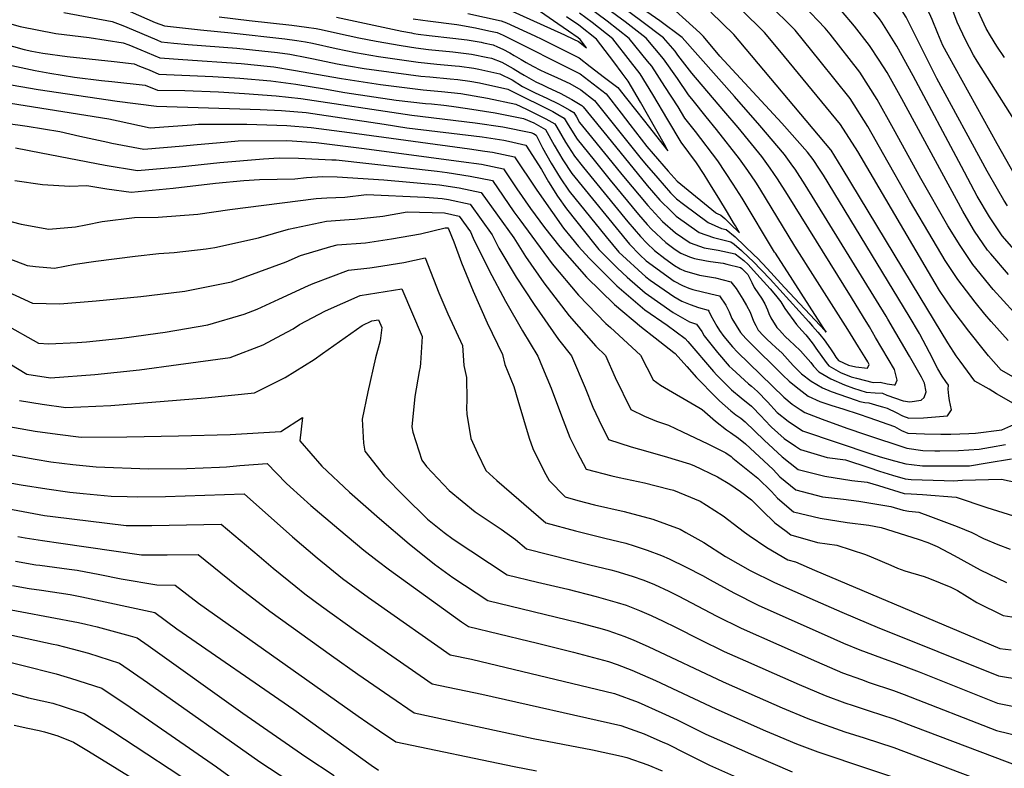
# Model space of a CAD drawing. Units: inches. Extents: x 2503483 to 2508875, y 1486025 to 1491400.
# Drawn here: x 2507120 to 2507643, y 1487939 to 1488336 of the extents above; entities that cross this region are included whole.
import ezdxf

# ---------------------------------------------------------------- set-up
doc = ezdxf.new("R2010")
doc.units = ezdxf.units.IN
doc.header["$MEASUREMENT"] = 0
doc.layers.add('tile_2729_29_contour_10ft', color=115, linetype='Continuous')

msp = doc.modelspace()

# ---------------------------------------------------------------- linework, layer by layer
at = {"layer": 'tile_2729_29_contour_10ft'}
for points, elevation in [([(2507655.43, 1488271.37), (2507628.31, 1488314.2), (2507626.45, 1488317.42), (2507622.14, 1488325.61), (2507617.72, 1488334.88), (2507614.3, 1488343.97), (2507610.01, 1488352.95), (2507601.13, 1488367.19), (2507597.67, 1488372.4), (2507594.95, 1488376.17)], 7760), ([(2507597.86, 1488169.43), (2507597.69, 1488169.75), (2507592.35, 1488178.96), (2507546.72, 1488253.72), (2507544.63, 1488256.92), (2507541.24, 1488261.95), (2507538.36, 1488265.92), (2507524.74, 1488281.29), (2507491.84, 1488316.9), (2507483.16, 1488327.24), (2507481.09, 1488329.26), (2507440.47, 1488366.11)], 7670), ([(2507648.15, 1488254.11), (2507639.04, 1488270.3), (2507612.9, 1488317.32), (2507610.19, 1488322.56), (2507607.54, 1488328.81), (2507604.46, 1488336.38), (2507603, 1488339.54), (2507599.37, 1488347), (2507595.79, 1488352.76), (2507587.25, 1488365.64), (2507586.1, 1488366.93)], 7750), ([(2507644.48, 1488237.47), (2507642.49, 1488240.42), (2507639.12, 1488246.24), (2507633.68, 1488255.83), (2507606.96, 1488305.03), (2507593.29, 1488332.22), (2507590.62, 1488337.46), (2507588.63, 1488340.99), (2507581.87, 1488351.07), (2507576.7, 1488357.12)], 7740), ([(2507521.29, 1488212.26), (2507520.86, 1488212.93), (2507503.61, 1488241.61), (2507498.91, 1488248.92), (2507490.62, 1488261.3), (2507478.9, 1488276.86), (2507473.16, 1488284.05), (2507469.57, 1488289.93), (2507462.63, 1488300.75), (2507455.59, 1488311.51), (2507453.43, 1488314.26), (2507443.64, 1488326.24), (2507431.91, 1488335.47), (2507420.94, 1488343.62)], 7630), ([(2507542.42, 1488199.03), (2507531.55, 1488216.04), (2507513, 1488246.69), (2507510.79, 1488250.07), (2507506.56, 1488256.25), (2507502.28, 1488262.43), (2507489.97, 1488277.93), (2507484.59, 1488284.67), (2507477.57, 1488293.41), (2507475.07, 1488296.3), (2507469.2, 1488304.95), (2507461.8, 1488315.48), (2507452.64, 1488326.43), (2507441.47, 1488335.12), (2507429.63, 1488343.8)], 7640), ([(2507561.61, 1488188.79), (2507527.64, 1488243.41), (2507522.39, 1488251.76), (2507518.46, 1488257.4), (2507514.08, 1488263.57), (2507501.41, 1488279.03), (2507493.82, 1488287.85), (2507476.87, 1488307.88), (2507469.48, 1488317.46), (2507468.09, 1488319.49), (2507461.88, 1488326.63), (2507450.44, 1488335.31), (2507438.59, 1488343.99)], 7650), ([(2507580.03, 1488178.95), (2507537.14, 1488248.54), (2507531.8, 1488256.85), (2507530.6, 1488258.58), (2507526.13, 1488264.74), (2507512.95, 1488280.15), (2507499.57, 1488295.54), (2507471.81, 1488326.84), (2507459.99, 1488335.52), (2507442.07, 1488348.17)], 7660), ([(2507647.78, 1488181.1), (2507636.85, 1488193.13), (2507626.15, 1488206.33), (2507619.27, 1488216.41), (2507612.85, 1488226.93), (2507598.5, 1488252.03), (2507583.99, 1488278.38), (2507575.23, 1488293.91), (2507566.07, 1488308.38), (2507550.27, 1488328.6), (2507547.76, 1488331.68), (2507536.15, 1488343.81)], 7710), ([(2507650.55, 1488211.42), (2507641.72, 1488221.54), (2507638.4, 1488226.28), (2507634.83, 1488231.61), (2507628.38, 1488242.57), (2507620.12, 1488258.39), (2507594.35, 1488306.38), (2507585.68, 1488322.16), (2507577.7, 1488334.87), (2507576.52, 1488336.63), (2507567.82, 1488347.28), (2507567.56, 1488347.58)], 7730), ([(2507143.49, 1488339.98), (2507169.13, 1488335.28), (2507174.77, 1488333.15), (2507176.9, 1488332.31), (2507192.93, 1488325.45), (2507195.17, 1488324.43), (2507201.87, 1488323.71), (2507209.49, 1488323.04), (2507235.31, 1488321.03), (2507257.03, 1488318.78), (2507263.55, 1488317.93), (2507272.56, 1488316.19), (2507276.03, 1488315.49), (2507288.61, 1488312.78), (2507294.64, 1488311.69), (2507302.87, 1488310.39), (2507332.97, 1488306.32), (2507337.77, 1488305.82), (2507348.6, 1488304.87), (2507352.6, 1488304.44), (2507359.13, 1488303.52), (2507364.14, 1488302.64), (2507379.24, 1488299.38), (2507381.27, 1488298.36), (2507403.03, 1488287.43), (2507405.82, 1488285.88), (2507409.2, 1488283.96), (2507411.27, 1488280.36), (2507415.98, 1488272.8), (2507425.07, 1488261.6), (2507433.58, 1488251.15), (2507448.67, 1488232.83), (2507453.24, 1488227.58), (2507455.5, 1488225.14), (2507463.18, 1488218.02), (2507468.02, 1488214.3), (2507470.98, 1488212.32), (2507475.59, 1488210.44), (2507478.29, 1488209.47), (2507484.69, 1488208.32), (2507486.81, 1488207.96), (2507493.49, 1488207.02), (2507495.46, 1488206.59), (2507502.66, 1488204.73), (2507503.37, 1488204.21), (2507506.59, 1488200.95), (2507508.77, 1488196.71), (2507509.98, 1488194.11), (2507512.25, 1488190.8), (2507513.85, 1488188.56), (2507515.68, 1488185.41), (2507517.03, 1488182.36), (2507517.81, 1488180.37), (2507518.87, 1488178.03), (2507522.1, 1488172.98), (2507523.43, 1488171.42), (2507524.87, 1488169.84), (2507526.41, 1488168.17), (2507528.97, 1488165.78), (2507531.23, 1488163.67), (2507534.54, 1488160.6), (2507537.31, 1488157.46), (2507540.05, 1488154.28), (2507541.5, 1488152.44), (2507544.29, 1488149.42), (2507550.67, 1488145.68), (2507557.98, 1488142.49), (2507562.69, 1488140.74), (2507569.53, 1488138.57), (2507574.3, 1488138.23), (2507578.04, 1488138), (2507580.41, 1488137.03), (2507589.15, 1488134.09), (2507592.59, 1488133.56), (2507598.68, 1488134.28), (2507600.22, 1488135.83), (2507601.36, 1488138.76), (2507600.35, 1488143.43), (2507598.83, 1488146.48), (2507592.47, 1488157.75), (2507581, 1488177.38), (2507580.03, 1488178.95)], 7660), ([(2507178.8, 1488340.61), (2507192.08, 1488334.66), (2507196.91, 1488332.87), (2507216.1, 1488330.74), (2507232.39, 1488329.19), (2507260.83, 1488326.09), (2507267.28, 1488325.2), (2507271.83, 1488324.51), (2507275.47, 1488323.79), (2507288.07, 1488320.94), (2507298.32, 1488318.88), (2507310.65, 1488316.75), (2507331.68, 1488313.66), (2507341.52, 1488312.64), (2507351.32, 1488311.79), (2507353.55, 1488311.52), (2507361.21, 1488310.45), (2507363.91, 1488309.93), (2507374.94, 1488307.5), (2507381.55, 1488304.24), (2507387.01, 1488300.84), (2507393.79, 1488297.32), (2507399.94, 1488294.53), (2507406.08, 1488291.58), (2507408.1, 1488290.51), (2507408.14, 1488290.49)], 7650), ([(2507357.99, 1488339.54), (2507375.62, 1488335.58), (2507378.52, 1488334.53), (2507393.53, 1488327.7), (2507397.26, 1488325.88), (2507417.12, 1488315.89), (2507422.98, 1488311.44), (2507430.59, 1488305.62), (2507437.6, 1488300.25), (2507442.3, 1488294.32), (2507451.81, 1488282.32), (2507453.72, 1488279.9), (2507464.22, 1488266.69), (2507462.14, 1488270.38), (2507449.59, 1488292.42), (2507443.12, 1488303.54), (2507439.96, 1488307.87), (2507435.43, 1488313.87), (2507426.25, 1488325.88), (2507416.98, 1488333.32), (2507410.29, 1488337.74)], 7610), ([(2507379.9, 1488341.35), (2507409.25, 1488328.1), (2507414.08, 1488325.89), (2507416.65, 1488324.56), (2507421, 1488321.24), (2507417.68, 1488325.69), (2507416.63, 1488326.54), (2507411.49, 1488330.14), (2507405.76, 1488334.09), (2507394.24, 1488341.95)], 7600), ([(2507500.06, 1488226.77), (2507499.07, 1488228.41), (2507495.78, 1488233.91), (2507491.17, 1488241.58), (2507487.32, 1488247.8), (2507483.39, 1488254.01), (2507479.41, 1488260.22), (2507471.16, 1488271.26), (2507464.12, 1488283.09), (2507456.12, 1488296.59), (2507449.39, 1488307.55), (2507444.3, 1488314.06), (2507434.88, 1488326.06), (2507424.02, 1488334.76), (2507417.3, 1488339.73)], 7620), ([(2507615.98, 1488159.76), (2507612.82, 1488164.78), (2507598.03, 1488188.92), (2507556.68, 1488257.46), (2507550.8, 1488266.93), (2507550.71, 1488267.07), (2507550.68, 1488267.11), (2507499.23, 1488328.34), (2507487.07, 1488340.21)], 7680), ([(2507652.68, 1488143.77), (2507641.03, 1488150.35), (2507634.34, 1488157.89), (2507632.18, 1488160.51), (2507623.86, 1488170.89), (2507615.14, 1488182.6), (2507608.3, 1488192.54), (2507605.99, 1488196.44), (2507602.6, 1488202.38), (2507565.01, 1488266.28), (2507555.8, 1488280.62), (2507523.67, 1488319.6), (2507515.47, 1488329.46), (2507503.13, 1488341.54)], 7690), ([(2507644.88, 1488165.93), (2507635.88, 1488176.02), (2507632.52, 1488179.94), (2507627.35, 1488186.31), (2507618.02, 1488198.38), (2507611.32, 1488208.49), (2507604.94, 1488219.21), (2507592.38, 1488240.53), (2507578.89, 1488264.59), (2507570.32, 1488279.51), (2507560.91, 1488294.43), (2507544.98, 1488314.28), (2507531.71, 1488330.58), (2507529.2, 1488333.19), (2507519.57, 1488342.67)], 7700), ([(2507644.99, 1488201.08), (2507635.59, 1488211.91), (2507633.89, 1488213.89), (2507627.01, 1488223.97), (2507622.69, 1488231.25), (2507620.74, 1488234.65), (2507588.37, 1488294.28), (2507580.51, 1488308.2), (2507576.32, 1488314.73), (2507571.28, 1488322.44), (2507563.28, 1488332.75), (2507556.39, 1488340.88)], 7720), ([(2507642.91, 1488316.19), (2507638.79, 1488322.12), (2507635.5, 1488327.66), (2507633.23, 1488331.55), (2507632.03, 1488333.85), (2507628.85, 1488340.74)], 7770), ([(2507110.25, 1488335.35), (2507120.36, 1488332.56), (2507139.31, 1488328.81), (2507156.89, 1488326.68), (2507175.02, 1488323.99), (2507178.01, 1488322.8), (2507184.34, 1488320.27), (2507194.54, 1488315.89), (2507206.77, 1488315.01), (2507237.6, 1488312.97), (2507253.21, 1488311.42), (2507255.07, 1488311.18), (2507265.39, 1488309.51), (2507290.93, 1488305.06), (2507311.61, 1488301.81), (2507334.24, 1488299.01), (2507344.05, 1488298.13), (2507349.17, 1488297.57), (2507354.28, 1488297.01), (2507368.4, 1488294.6), (2507383.43, 1488291.45), (2507389.13, 1488288.75), (2507399.43, 1488283.61), (2507404.23, 1488280.94), (2507405.22, 1488279.14), (2507409.87, 1488271.16), (2507411.34, 1488268.82), (2507414.6, 1488263.73), (2507419.44, 1488257.76), (2507443, 1488228.97), (2507449.62, 1488221.13), (2507452.96, 1488217.7), (2507457.04, 1488213.83), (2507462.56, 1488209.59), (2507467.78, 1488205.76), (2507470.78, 1488204.07), (2507472.96, 1488203.06), (2507480.91, 1488200.6), (2507489.43, 1488199.26), (2507497.55, 1488197.22), (2507500.44, 1488193.57), (2507503.98, 1488187.92), (2507505.97, 1488184.52), (2507507.8, 1488181.03), (2507509.69, 1488176.29), (2507510.83, 1488173.95), (2507512.09, 1488171.58), (2507514.91, 1488168.45), (2507516.65, 1488166.77), (2507519.15, 1488164.4), (2507521.5, 1488162.31), (2507524.86, 1488159.25), (2507527.66, 1488156.12), (2507530.65, 1488152.72), (2507535.15, 1488148.41), (2507540.17, 1488144.42), (2507543.18, 1488142.61), (2507546.25, 1488140.96), (2507550.86, 1488139.02), (2507559.48, 1488135.94), (2507564.06, 1488134.33), (2507566.14, 1488133.65), (2507568.77, 1488133.14), (2507570.78, 1488132.87), (2507576.21, 1488131.41), (2507578.2, 1488130.8), (2507580.59, 1488130.06), (2507585.32, 1488127.85), (2507588.65, 1488125.98), (2507592.06, 1488124.82), (2507599.92, 1488124.94), (2507612.61, 1488125.96), (2507614.79, 1488129.26), (2507613.68, 1488134.16), (2507613.35, 1488136.6), (2507613, 1488140.12), (2507613.12, 1488142.36), (2507611.73, 1488144.23), (2507609.75, 1488147.1), (2507607.5, 1488150.97), (2507603.11, 1488159.69), (2507597.86, 1488169.43)], 7670), ([(2507225.92, 1488337.81), (2507241.91, 1488335.78), (2507264.62, 1488333.39), (2507272.3, 1488332.28), (2507277.46, 1488331.48), (2507280.04, 1488331.04), (2507288.83, 1488329.13), (2507300.09, 1488326.67), (2507309.37, 1488324.86), (2507322.54, 1488322.44), (2507330.36, 1488321.27), (2507337.06, 1488320.38), (2507350.04, 1488319.1), (2507359.91, 1488317.88), (2507368.59, 1488316.23), (2507370.56, 1488315.79), (2507375.97, 1488313.65), (2507382.03, 1488310.27), (2507385.81, 1488307.98)], 7640), ([(2507288.19, 1488337.52), (2507322.87, 1488330.18), (2507328.01, 1488329.17), (2507329.37, 1488328.92), (2507331.63, 1488328.59), (2507337.41, 1488327.84), (2507349.99, 1488326.49), (2507357.6, 1488325.53), (2507365.11, 1488324.2)], 7630), ([(2507328.9, 1488336.66), (2507334.13, 1488335.92), (2507336.8, 1488335.57), (2507352.18, 1488333.68), (2507353.26, 1488333.49)], 7620), ([(2507353.26, 1488333.49), (2507362.05, 1488331.9), (2507369.16, 1488330.36), (2507373.54, 1488329.35), (2507376.75, 1488327.94), (2507417.59, 1488307.43), (2507424.43, 1488302.2), (2507431.39, 1488296.79), (2507439.42, 1488286.6), (2507444.05, 1488280.68), (2507453.08, 1488268.96), (2507456.33, 1488265.01), (2507464.29, 1488255.83), (2507469.05, 1488250.58), (2507471.01, 1488248.95), (2507489.47, 1488234)], 7620), ([(2507096.51, 1488327.64), (2507122.39, 1488320.45), (2507126.49, 1488319.54), (2507132.42, 1488318.49), (2507145.36, 1488316.69), (2507170.22, 1488314.07), (2507180.89, 1488312.74), (2507183.7, 1488311.62), (2507188.77, 1488309.55), (2507193.91, 1488307.35), (2507222.67, 1488306.09), (2507237.02, 1488305.17), (2507253.4, 1488303.73), (2507266.67, 1488302.06), (2507281.98, 1488299.5), (2507292.72, 1488297.62), (2507319.98, 1488293.6), (2507335.5, 1488291.79), (2507338.65, 1488291.5), (2507345.33, 1488290.82), (2507349.35, 1488290.39), (2507357.89, 1488289.17), (2507372.53, 1488286.78), (2507387.52, 1488283.71), (2507393.05, 1488281.46), (2507399.26, 1488277.92), (2507403.78, 1488269.71), (2507408.44, 1488261.82), (2507413.21, 1488254.65), (2507443.75, 1488217.13), (2507449.33, 1488211.4), (2507452.69, 1488208.3), (2507467.54, 1488197.51), (2507471.88, 1488195.19), (2507475.3, 1488193.81), (2507477.51, 1488193.01), (2507486.92, 1488190.74), (2507491.52, 1488189.71), (2507494.91, 1488184.77), (2507496.64, 1488181.28), (2507498.16, 1488177.71), (2507502.65, 1488170.27), (2507505.51, 1488167.14), (2507509.2, 1488163.4), (2507523.06, 1488149.73), (2507525.23, 1488147.6), (2507528.57, 1488144.36), (2507532.2, 1488141.39), (2507538.65, 1488136.56), (2507544.83, 1488133.64), (2507546.99, 1488132.88), (2507551.16, 1488131.48), (2507556.99, 1488129.81), (2507565.77, 1488126.85), (2507570.9, 1488125.09), (2507584.49, 1488120.37), (2507588.19, 1488118.32), (2507591.58, 1488116.9), (2507600.32, 1488116.47), (2507609.07, 1488116.3), (2507614.4, 1488116.3), (2507624.02, 1488116.61), (2507627.46, 1488116.84), (2507641.49, 1488118.63), (2507647.81, 1488121.49)], 7680), ([(2507365.11, 1488324.2), (2507366.22, 1488324), (2507371.36, 1488322.84), (2507373.79, 1488321.82), (2507376.57, 1488320.58), (2507380.26, 1488318.68), (2507382.59, 1488317.27), (2507386.25, 1488315.06), (2507388.88, 1488313.44), (2507392.43, 1488311.58), (2507396.58, 1488309.41), (2507398.86, 1488308.3), (2507405.5, 1488305.32), (2507412.09, 1488302.3), (2507418.04, 1488299.06), (2507425.29, 1488293.41), (2507450, 1488262.34), (2507452.86, 1488258.99)], 7630), ([(2507103.35, 1488314.49), (2507128.26, 1488309.25), (2507136.16, 1488307.85), (2507149.22, 1488305.79), (2507163.44, 1488303.91), (2507169, 1488303.45), (2507186.74, 1488301.51), (2507193.28, 1488298.81), (2507207.69, 1488298.57), (2507225.62, 1488297.89), (2507239.41, 1488296.99), (2507256.24, 1488295.82), (2507269.41, 1488294.42), (2507328.18, 1488285.54), (2507361.95, 1488281.49), (2507376.49, 1488279.28), (2507391.43, 1488276.3), (2507392.78, 1488275.76), (2507394.29, 1488274.89), (2507397.7, 1488268.29), (2507402.31, 1488260.11), (2507407, 1488252.39), (2507411.78, 1488245.24), (2507431.35, 1488221.03), (2507438.07, 1488212.94), (2507452.45, 1488199.72), (2507454.83, 1488198), (2507467.31, 1488189.34), (2507471.65, 1488186.96), (2507476, 1488185.14), (2507480.35, 1488183.44), (2507485.48, 1488182.19), (2507485.86, 1488181.62), (2507487, 1488179.32), (2507490.18, 1488173.57), (2507491.53, 1488171.31), (2507493.93, 1488168.05), (2507498.53, 1488162.69), (2507501.09, 1488159.86), (2507525.66, 1488135.91), (2507530.08, 1488132.32), (2507534.36, 1488129.45), (2507536.97, 1488127.86), (2507546, 1488124.26), (2507559.26, 1488119.44), (2507569.02, 1488116.12), (2507591.09, 1488108.84), (2507599.5, 1488107.73), (2507605.85, 1488107.54), (2507608.54, 1488107.54), (2507618.54, 1488107.65), (2507629.37, 1488108.35), (2507635.51, 1488109.41), (2507643.36, 1488110.81)], 7690), ([(2507385.81, 1488307.98), (2507387.95, 1488306.69), (2507394.07, 1488303.32), (2507397.64, 1488301.6), (2507400.39, 1488300.32), (2507406.92, 1488297.24), (2507413.23, 1488293.92), (2507418.51, 1488290.64), (2507419.26, 1488290.05), (2507434.14, 1488271.78)], 7640), ([(2507088.81, 1488306.33), (2507129.97, 1488299.25), (2507171.79, 1488292.99), (2507192.65, 1488290.27), (2507242.36, 1488288.78), (2507247.7, 1488288.63), (2507259.02, 1488288.06), (2507272.1, 1488286.91), (2507313.54, 1488280.7), (2507325.64, 1488278.84), (2507365.65, 1488273.99), (2507377.11, 1488272.21), (2507379.56, 1488271.69), (2507388.69, 1488269.66), (2507397.15, 1488256.81), (2507400.8, 1488250.17), (2507405.5, 1488242.52), (2507410.33, 1488235.78), (2507425.4, 1488216.97), (2507427.55, 1488214.37), (2507437.43, 1488204.37), (2507442.55, 1488199.68), (2507452.21, 1488191.32), (2507467.07, 1488180.91), (2507475.74, 1488175.99), (2507479.44, 1488174.67), (2507482.15, 1488170.81), (2507483.51, 1488168.52), (2507490.46, 1488159.69), (2507496.78, 1488152.43), (2507498.23, 1488150.96), (2507507.04, 1488143.06), (2507508.65, 1488141.77), (2507511.78, 1488138.99), (2507517.1, 1488133.46), (2507522.27, 1488127.85), (2507528.05, 1488123.18), (2507535.66, 1488118.11), (2507572.52, 1488105.8), (2507576.91, 1488104.36), (2507584.56, 1488102.23), (2507590.58, 1488100.55), (2507593.51, 1488100.19), (2507599.28, 1488099.48), (2507620.15, 1488099.48), (2507624.21, 1488099.57), (2507633.75, 1488101.17), (2507646.56, 1488103.3)], 7700), ([(2507110.74, 1488292.62), (2507167.49, 1488283.64), (2507172.38, 1488282.51), (2507189.34, 1488278.91), (2507201.6, 1488279.76), (2507211.49, 1488280.49), (2507214.98, 1488280.81), (2507240.67, 1488280.81), (2507261.85, 1488280.15), (2507274.9, 1488279.1), (2507295.14, 1488276.44), (2507358.86, 1488267.66), (2507366.95, 1488266.49), (2507371.13, 1488265.84), (2507382.79, 1488263.38), (2507394.2, 1488246.32), (2507397.02, 1488242.25), (2507408.79, 1488225.64), (2507412.76, 1488220.71), (2507416.76, 1488215.85), (2507422.43, 1488209.65), (2507430.65, 1488201.31), (2507437.16, 1488194.99), (2507451.96, 1488182.34), (2507463.78, 1488174.08), (2507473.4, 1488167.16), (2507474.79, 1488165.49), (2507488.39, 1488149.51), (2507490.15, 1488147.58), (2507497.95, 1488139.83), (2507503.17, 1488135.62), (2507508.6, 1488131.17), (2507513.91, 1488125.64), (2507515.47, 1488123.95), (2507519.23, 1488120.11), (2507525.98, 1488114.11), (2507531.92, 1488109.9), (2507534.52, 1488108.11), (2507548.67, 1488104.02), (2507558.46, 1488102.64), (2507570.87, 1488098.69), (2507576.44, 1488096.73), (2507583.48, 1488094.53), (2507590.1, 1488092.63), (2507593.38, 1488092.35), (2507610.76, 1488091.71), (2507615.58, 1488091.54), (2507620.59, 1488091.92), (2507641.36, 1488092.52), (2507649.49, 1488090.7)], 7710), ([(2507408.14, 1488290.49), (2507412.21, 1488288.18), (2507414.17, 1488286.99), (2507415.59, 1488284.65)], 7650), ([(2507112.68, 1488281.31), (2507124.11, 1488279.67), (2507141.38, 1488276.84), (2507152.02, 1488274.49), (2507166.91, 1488271.2), (2507168.95, 1488270.78), (2507186, 1488267.51), (2507206.91, 1488269.26), (2507212.32, 1488269.74), (2507230.53, 1488271.47), (2507236.12, 1488271.94), (2507261.49, 1488272.07), (2507264.79, 1488271.97), (2507277.5, 1488271.08), (2507302.92, 1488267.84), (2507354.39, 1488261.05), (2507365.19, 1488259.52), (2507376.9, 1488257.1), (2507384.01, 1488246.53), (2507391.25, 1488236.11), (2507398.77, 1488225.97), (2507406.83, 1488215.65), (2507420.96, 1488199.62), (2507435.77, 1488185.14), (2507450.12, 1488173.13), (2507457.36, 1488167.51), (2507467.36, 1488159.64), (2507468.09, 1488159.06), (2507474.27, 1488152.19), (2507479.39, 1488146.38), (2507489.85, 1488135.71), (2507491.6, 1488134.02), (2507497.66, 1488128.62), (2507500.31, 1488126.52), (2507502.89, 1488124.76), (2507505.22, 1488122.86), (2507515.27, 1488113.13), (2507524.86, 1488104.28), (2507533.32, 1488097.57), (2507547.53, 1488094.02), (2507561.89, 1488091.75), (2507569.89, 1488090.88), (2507575.97, 1488089.02), (2507589.62, 1488084.85), (2507593.31, 1488084.59), (2507599.31, 1488084.23), (2507617.25, 1488082.85), (2507633.43, 1488077.36), (2507647.65, 1488073.03)], 7720), ([(2507415.59, 1488284.65), (2507417.35, 1488281.75), (2507422.09, 1488275.82), (2507439.09, 1488254.9), (2507440.65, 1488253.03), (2507453.53, 1488237.62), (2507461.38, 1488229.14), (2507468.27, 1488223.07), (2507475.94, 1488217.84), (2507483.47, 1488215.23), (2507490.9, 1488213.99), (2507499.92, 1488212.07), (2507504.52, 1488208.52), (2507506.76, 1488206.41), (2507509.71, 1488203.18), (2507518.48, 1488193.42), (2507521.24, 1488190.07), (2507524.1, 1488186.59), (2507526.29, 1488183.02), (2507532.39, 1488174.42), (2507535.35, 1488171.3), (2507537.36, 1488168.94), (2507538.78, 1488167.19), (2507541.24, 1488164), (2507542.74, 1488161.92), (2507548.28, 1488154.31), (2507549.61, 1488152.5), (2507555.78, 1488149.09), (2507561.4, 1488146.8), (2507564.29, 1488145.99), (2507573.08, 1488143.72), (2507576.79, 1488143.86), (2507580.64, 1488143.09), (2507584.24, 1488142.58), (2507584.84, 1488142.54), (2507585.86, 1488144.99), (2507584.54, 1488150.6), (2507574.48, 1488167.69), (2507571.21, 1488173.2), (2507568.09, 1488178.37), (2507561.61, 1488188.79)], 7650), ([(2507434.14, 1488271.78), (2507453.25, 1488248.31), (2507459.98, 1488240.54), (2507466.11, 1488234.39), (2507468.52, 1488232.03), (2507480.83, 1488223.27), (2507488.44, 1488220.6), (2507497.56, 1488218.43), (2507499.36, 1488217.08), (2507503.31, 1488213.82), (2507507.19, 1488210.12), (2507509.3, 1488208.06), (2507518.46, 1488198.56), (2507539.05, 1488175.88), (2507541.01, 1488173.67), (2507543.75, 1488170.48), (2507544.81, 1488169.17), (2507547.06, 1488166.3), (2507550.52, 1488161.54), (2507552.31, 1488158.97), (2507553.39, 1488157.14), (2507554.74, 1488155.47), (2507560.1, 1488152.91), (2507563.98, 1488152), (2507570.16, 1488151.31), (2507571.07, 1488153.33), (2507570.25, 1488154.72), (2507568.83, 1488157.08), (2507565.44, 1488162.66), (2507559.76, 1488171.89), (2507542.42, 1488199.03)], 7640), ([(2507117.9, 1488268.16), (2507131.42, 1488265.66), (2507165.48, 1488258.96), (2507182.66, 1488256.12), (2507204.94, 1488258.16), (2507226.39, 1488260.46), (2507249.56, 1488262.46), (2507257.77, 1488262.86), (2507268.08, 1488262.78), (2507285.8, 1488261.92), (2507288.04, 1488261.79), (2507341.79, 1488255.79), (2507347.08, 1488255.12), (2507359.3, 1488253.25), (2507371, 1488250.82), (2507382.46, 1488234.23), (2507385.52, 1488230), (2507402.81, 1488206.63), (2507416.72, 1488190.12), (2507431.24, 1488174.97), (2507433.66, 1488172.94), (2507449.73, 1488158.29), (2507456.4, 1488145.13), (2507460.28, 1488142.35), (2507480.53, 1488130.39), (2507482.33, 1488129.47), (2507489.53, 1488123.16), (2507495.31, 1488118.69), (2507497.37, 1488117.18), (2507501.68, 1488114.16), (2507505.44, 1488111.16), (2507520.09, 1488097.56), (2507523.65, 1488093.64), (2507532.11, 1488086.86), (2507546.29, 1488083.07), (2507557.33, 1488081.9), (2507565.61, 1488080.83), (2507582.5, 1488077.91), (2507589.09, 1488076.04), (2507592.14, 1488075.49), (2507597.44, 1488074.89), (2507603.61, 1488072.69), (2507617.72, 1488067.37), (2507625.59, 1488064.17), (2507631.72, 1488060.99), (2507639.3, 1488057.79), (2507645.8, 1488055.37)], 7730), ([(2507452.86, 1488258.99), (2507458.77, 1488252.07), (2507465.62, 1488244.38), (2507468.78, 1488241.21), (2507472.49, 1488238.4), (2507485.57, 1488228.54), (2507492.73, 1488225.52), (2507495.14, 1488224.94), (2507499.88, 1488220.99), (2507504.89, 1488216.31), (2507510.01, 1488211.33), (2507511.73, 1488209.64), (2507516.94, 1488204.27), (2507526.13, 1488194.14), (2507547.61, 1488171.14), (2507548.24, 1488170.47), (2507530.46, 1488198.05), (2507521.29, 1488212.26)], 7630), ([(2507117.42, 1488250.87), (2507132.12, 1488248.79), (2507146.67, 1488247.83), (2507155.81, 1488248.17), (2507166.27, 1488246.45), (2507179.32, 1488244.72), (2507201.63, 1488246.85), (2507224.06, 1488249.4), (2507239.11, 1488250.88), (2507247.43, 1488251.46), (2507266.14, 1488251.7), (2507272.27, 1488252.52), (2507281.04, 1488253.09), (2507288.64, 1488252.78), (2507313.33, 1488251.18), (2507343.03, 1488248.67), (2507353.46, 1488247.02), (2507365.1, 1488244.54), (2507382.38, 1488220.55), (2507388.52, 1488210.51), (2507398.33, 1488196.59), (2507411.84, 1488179.17), (2507425.91, 1488163.03), (2507431.1, 1488158.08), (2507436.15, 1488146.4), (2507444.53, 1488129.35), (2507451.81, 1488125.84), (2507458.12, 1488123.3), (2507464.55, 1488121.08), (2507471.98, 1488117.62), (2507485.31, 1488111.23), (2507494.92, 1488106.47), (2507497.72, 1488104.44), (2507498.71, 1488103.64), (2507512, 1488092.93), (2507519.12, 1488085.94), (2507522.37, 1488082.36), (2507530.78, 1488075.18), (2507545.01, 1488071.8), (2507559.35, 1488069.38), (2507570.88, 1488067.97), (2507577.41, 1488066.85), (2507597.08, 1488060.63), (2507602.16, 1488058.82), (2507607.17, 1488056.77), (2507616.1, 1488051.88), (2507629.98, 1488044.33), (2507643.96, 1488037.7)], 7740), ([(2507088.44, 1488236.1), (2507120.8, 1488227.73), (2507135.58, 1488225.12), (2507149.8, 1488226.36), (2507155.24, 1488227.38), (2507163.79, 1488229.18), (2507181.01, 1488231.2), (2507193.62, 1488231.38), (2507214.6, 1488232.96), (2507231.64, 1488235.45), (2507277.39, 1488241.29), (2507283.12, 1488241.66), (2507292.67, 1488242.02), (2507304.13, 1488243.4), (2507335.2, 1488242), (2507344.31, 1488241.37), (2507347.66, 1488240.85), (2507359.21, 1488238.26), (2507370.91, 1488222.11), (2507374.52, 1488215.03), (2507383.69, 1488199.69), (2507393.23, 1488185.15), (2507406.16, 1488166.46), (2507413.1, 1488157.87), (2507420.3, 1488140.89), (2507424.29, 1488130.62), (2507427.54, 1488123.91), (2507432.67, 1488113.57), (2507444.68, 1488109.54), (2507449.13, 1488108.41), (2507462.21, 1488104.62), (2507475.73, 1488100.67), (2507477.95, 1488099.65), (2507490.6, 1488093.7), (2507497.05, 1488089.78), (2507502.66, 1488085.94), (2507508.62, 1488081.44), (2507514.26, 1488075.89), (2507520.89, 1488069.31), (2507526.94, 1488064.81), (2507529.4, 1488063), (2507543.54, 1488058.9), (2507553.85, 1488057.39), (2507569.16, 1488052.53), (2507572.04, 1488051.31), (2507582.48, 1488046.86), (2507586.07, 1488045.28), (2507589.94, 1488043.83), (2507600.28, 1488040.8), (2507603.03, 1488039.81), (2507614.36, 1488035.17), (2507617.91, 1488033.45), (2507628.18, 1488027.02), (2507642.11, 1488020.04), (2507655.94, 1488017.99)], 7750), ([(2507106.79, 1488212.27), (2507124, 1488205.8), (2507128.56, 1488205.25), (2507138.6, 1488204.44), (2507149.56, 1488206.49), (2507160.58, 1488208.04), (2507181.47, 1488210.82), (2507194.02, 1488212.21), (2507202.14, 1488212.69), (2507219.1, 1488214.68), (2507223.73, 1488215.27), (2507246.9, 1488220.41), (2507262.71, 1488225.13), (2507282.88, 1488229.26), (2507294.97, 1488230.28), (2507297.98, 1488230.39), (2507312.87, 1488231.95), (2507325.81, 1488234.3), (2507345.64, 1488233.74), (2507353.31, 1488231.98), (2507359.39, 1488223.69), (2507360.83, 1488220.23), (2507369.26, 1488203.23), (2507377.98, 1488186.88), (2507387, 1488171.19), (2507395.15, 1488157.66), (2507397.71, 1488151.66), (2507402.27, 1488140.68), (2507404.98, 1488133.13), (2507408.62, 1488123.69), (2507412.19, 1488114.52), (2507416.07, 1488106.71), (2507420.81, 1488097.78), (2507434.49, 1488094.29), (2507438.34, 1488093.37), (2507451.85, 1488090.57), (2507464.84, 1488087.2), (2507467.23, 1488086.54), (2507473.12, 1488084.21), (2507481.3, 1488080.7), (2507484.71, 1488078.64), (2507493.45, 1488073.05), (2507501.92, 1488066.7), (2507504.83, 1488064.33), (2507507.27, 1488062.58), (2507516.65, 1488056.22), (2507527.88, 1488049.66), (2507531.85, 1488048.56), (2507541.95, 1488044.13), (2507571.76, 1488031.55), (2507640.39, 1488002.67), (2507646.42, 1488001.88)], 7760), ([(2507489.47, 1488234), (2507490.05, 1488233.52), (2507490.35, 1488233.4)], 7620), ([(2507490.35, 1488233.4), (2507492.3, 1488232.56), (2507494.34, 1488230.67)], 7620), ([(2507494.34, 1488230.67), (2507497.29, 1488227.93), (2507502.24, 1488223.11), (2507500.06, 1488226.77)], 7620), ([(2507109.01, 1488193.88), (2507126.91, 1488185.88), (2507141.36, 1488185.54), (2507160.74, 1488187.06), (2507184.38, 1488189.43), (2507188.88, 1488189.93), (2507207.74, 1488192.2), (2507232.59, 1488197.14), (2507261.6, 1488207.77), (2507269.13, 1488211.07), (2507285.31, 1488215.88), (2507288.61, 1488216.69), (2507303.7, 1488217.83), (2507317.53, 1488219.89), (2507332.77, 1488222.56), (2507346.04, 1488225.81), (2507347.03, 1488225.79), (2507347.41, 1488225.7), (2507347.72, 1488225.28), (2507350.58, 1488218.38), (2507354.64, 1488207.2), (2507360.79, 1488192.15), (2507368.26, 1488175.41), (2507376.33, 1488158.52), (2507377.67, 1488153.31), (2507382.44, 1488141.62), (2507384.55, 1488134.3), (2507390.6, 1488114.21), (2507392.5, 1488108.77), (2507398.55, 1488096.6), (2507401.16, 1488091.77), (2507409.72, 1488082.99), (2507416.3, 1488081.18), (2507425.24, 1488078.87), (2507440.92, 1488075.28), (2507456.26, 1488071.2), (2507470.69, 1488065.85), (2507473.76, 1488064.19), (2507483.31, 1488058.86), (2507494.72, 1488051.47), (2507507.84, 1488044), (2507520.79, 1488037.55), (2507542.38, 1488028.02), (2507556.53, 1488021.83), (2507570.67, 1488015.86), (2507575.28, 1488013.98), (2507639.78, 1487988.13), (2507651.49, 1487986.2)], 7770), ([(2507111.8, 1488174.8), (2507130.01, 1488164.65), (2507135.63, 1488164.21), (2507150.62, 1488164.98), (2507155.57, 1488165.33), (2507174.33, 1488167.24), (2507193.43, 1488169.86), (2507197.35, 1488170.45), (2507220.02, 1488174.29), (2507239.2, 1488180), (2507246.18, 1488182.7), (2507257.66, 1488187.87), (2507273.49, 1488195.28), (2507275.86, 1488196.31), (2507294.7, 1488203.34), (2507305.95, 1488204.58), (2507309.53, 1488205.05), (2507324.05, 1488207.44), (2507335.35, 1488209.82), (2507342.57, 1488191.24), (2507347.36, 1488180.1), (2507355.08, 1488163.3), (2507355.87, 1488152.69), (2507357.24, 1488146.47), (2507357.53, 1488134.3), (2507357.29, 1488130.11), (2507357.43, 1488126.97), (2507359.53, 1488113.98), (2507363.06, 1488106.33), (2507367.59, 1488097.08), (2507373.44, 1488091.78), (2507399.46, 1488069.24), (2507415.19, 1488065.01), (2507430.72, 1488061.23), (2507441.86, 1488058.42), (2507446.23, 1488057.16), (2507453.14, 1488054.86), (2507460.8, 1488052.02), (2507464.94, 1488050.15), (2507473.85, 1488045.78), (2507482.53, 1488041.36), (2507486.59, 1488039.06), (2507499.18, 1488032.13), (2507512.07, 1488025.6), (2507552.32, 1488007.7), (2507557.38, 1488005.51), (2507566.04, 1488001.84), (2507580.86, 1487996.48), (2507584.03, 1487995.43), (2507597.56, 1487990.18), (2507625.08, 1487979.3), (2507639.18, 1487973.59), (2507656.09, 1487970.18)], 7780), ([(2507114.84, 1488153.7), (2507123.81, 1488148.24), (2507136.45, 1488146.26), (2507160.04, 1488147.91), (2507183.74, 1488150.45), (2507204.45, 1488153.25), (2507231.83, 1488157.04), (2507249.28, 1488163.63), (2507259.29, 1488168.99), (2507265.32, 1488172.26), (2507268.7, 1488174.55), (2507282.51, 1488181.71), (2507300.82, 1488189.91), (2507322.93, 1488193.41), (2507333.68, 1488168.11), (2507332.84, 1488154.06), (2507332.68, 1488151.99), (2507332.15, 1488149.59), (2507329.77, 1488136.3), (2507328.28, 1488120.14), (2507328.77, 1488117.47), (2507333.57, 1488102.46), (2507336.13, 1488099.2), (2507348, 1488086.39), (2507361.8, 1488075.11), (2507375.63, 1488066.01), (2507383.24, 1488060.36), (2507389.2, 1488055.49), (2507412.8, 1488049.56), (2507422.83, 1488047.04), (2507433.96, 1488044.29), (2507436.55, 1488043.62), (2507445.19, 1488041.03), (2507451.43, 1488038.91), (2507457.05, 1488036.48), (2507464.63, 1488033.06), (2507469.68, 1488030.58), (2507490.22, 1488019.84), (2507503.16, 1488013.38), (2507543.14, 1487995.64), (2507556.82, 1487989.72), (2507566.89, 1487986.15), (2507571.08, 1487984.66), (2507584.04, 1487980.36), (2507589.55, 1487978.2), (2507638.58, 1487959.05), (2507652.49, 1487955.72)], 7790), ([(2507119.91, 1488134.21), (2507132.01, 1488132.28), (2507144.55, 1488130.48), (2507168.49, 1488131.47), (2507218.57, 1488135.55), (2507244.73, 1488138.22), (2507261.04, 1488146.46), (2507276.46, 1488156), (2507280.8, 1488159.14), (2507301.88, 1488173.96), (2507306.97, 1488176.43), (2507310.52, 1488176.99), (2507312.25, 1488172.93), (2507311.51, 1488165.75), (2507308.97, 1488156.88), (2507304.82, 1488138.71), (2507301.87, 1488124.32), (2507302.64, 1488111.55), (2507303.25, 1488107.26), (2507313.8, 1488094.11), (2507324.23, 1488083.39), (2507336.59, 1488071.16), (2507345.37, 1488064.11), (2507350.23, 1488060.68), (2507378.94, 1488041.75), (2507394.93, 1488037.87), (2507411.01, 1488034.09), (2507426.05, 1488030.24), (2507437.25, 1488027.09), (2507441.96, 1488025.65), (2507449.17, 1488022.81), (2507455.38, 1488020.12), (2507461.76, 1488017.09), (2507468.31, 1488013.88), (2507481.14, 1488007.4), (2507494.14, 1488001.02), (2507505.36, 1487996.04), (2507520.57, 1487989.33), (2507533.91, 1487983.51), (2507547.61, 1487977.62), (2507558.13, 1487973.83), (2507562.46, 1487972.3), (2507571.09, 1487969.53), (2507584.05, 1487965.28), (2507594.29, 1487961.46), (2507650.84, 1487940.03)], 7800), ([(2507650.1, 1488131.17), (2507638.7, 1488137.8), (2507634.67, 1488140.12), (2507627.2, 1488144.45), (2507619.28, 1488155), (2507617.19, 1488157.84), (2507615.98, 1488159.76)], 7680), ([(2507103.26, 1488122.37), (2507128.23, 1488118), (2507140.14, 1488116.24), (2507152.65, 1488114.73), (2507176.95, 1488114.99), (2507204.34, 1488115.46), (2507231.86, 1488116.15), (2507258.74, 1488117.79), (2507270.17, 1488125.11), (2507268.72, 1488112.72), (2507280.53, 1488099.38), (2507295.23, 1488085.58), (2507311.04, 1488071.6), (2507326.82, 1488058.2), (2507340.27, 1488047.41), (2507350.01, 1488040.3), (2507368.68, 1488028), (2507416.75, 1488016.48), (2507429.34, 1488013.02), (2507432.33, 1488012.17), (2507441.32, 1488009), (2507446.09, 1488007.11), (2507453.79, 1488003.76), (2507493.51, 1487984.96), (2507511.53, 1487976.95), (2507524.82, 1487971.2), (2507538.39, 1487965.5), (2507545.19, 1487962.97), (2507553.18, 1487960.11), (2507558.14, 1487958.45), (2507568.36, 1487955.22), (2507584.06, 1487950.16), (2507637.37, 1487929.98)], 7810), ([(2507111.67, 1488106), (2507128.27, 1488103.07), (2507136.6, 1488101.71), (2507148.31, 1488100.25), (2507160.71, 1488099.04), (2507188.52, 1488097.95), (2507208.85, 1488098.14), (2507226.13, 1488098.85), (2507229.85, 1488099.04), (2507236.88, 1488099.64), (2507251.47, 1488100.76), (2507261.51, 1488090.39), (2507263.6, 1488088.39), (2507274.64, 1488078.51), (2507289.52, 1488065.84), (2507302.74, 1488054.85), (2507309.9, 1488049.3), (2507316.41, 1488044.37), (2507354.57, 1488016.84), (2507358.42, 1488014.26), (2507390.62, 1488006.52), (2507394.19, 1488005.68), (2507414.16, 1488000.63), (2507432.65, 1487995.73), (2507437.3, 1487994.05), (2507445.06, 1487991.19), (2507450.77, 1487988.67), (2507457.66, 1487985.57), (2507489.65, 1487970.6), (2507516.04, 1487958.92), (2507520.27, 1487957.12), (2507532.52, 1487952.03), (2507543.8, 1487947.88), (2507597.51, 1487929.74)], 7820), ([(2507105.02, 1488092.34), (2507120.89, 1488089.47), (2507134.56, 1488087.33), (2507146.68, 1488085.5), (2507153.79, 1488084.8), (2507168.71, 1488083.46), (2507177.22, 1488083.24), (2507182.41, 1488083.16), (2507197.57, 1488083.28), (2507239.24, 1488084.65), (2507264.99, 1488061.83), (2507278.08, 1488050.66), (2507291.42, 1488039.82), (2507305.31, 1488029.62), (2507308.81, 1488027.17), (2507348.64, 1487999.29), (2507359.88, 1487996.94), (2507435.92, 1487978.69), (2507448.33, 1487974.06), (2507460.94, 1487968.47), (2507469.12, 1487964.73), (2507484.25, 1487957.21), (2507494.46, 1487952.66), (2507509.58, 1487945.99), (2507530.16, 1487937.2)], 7830), ([(2507080.19, 1488083.16), (2507133.28, 1488073.24), (2507137.75, 1488072.56), (2507176.68, 1488067.94), (2507185.86, 1488067.85), (2507190.29, 1488067.81), (2507227.01, 1488068.53), (2507247.18, 1488051.56), (2507254.66, 1488045.26), (2507266.67, 1488035.51), (2507271.53, 1488031.67), (2507280.28, 1488025.02), (2507298.61, 1488011.97), (2507339.04, 1487983.9), (2507365.42, 1487978.38), (2507439.15, 1487961.81), (2507451.55, 1487957.26), (2507461.48, 1487953), (2507463.81, 1487951.98), (2507473.92, 1487946.99), (2507486.2, 1487940.67), (2507522.93, 1487924.49)], 7840), ([(2507119.04, 1488062.08), (2507123.03, 1488061.33), (2507132.25, 1488059.87), (2507141.84, 1488058.48), (2507184.71, 1488052.31), (2507198.29, 1488052.25), (2507214.78, 1488052.42), (2507235.16, 1488035.96), (2507252.88, 1488022.39), (2507285.54, 1487998.88), (2507299.66, 1487988.97), (2507316.58, 1487977.31), (2507329.44, 1487968.51), (2507392.75, 1487954.81), (2507424.14, 1487948.92), (2507439.52, 1487945.51), (2507442.4, 1487944.83), (2507453.6, 1487940.9), (2507461.13, 1487937.75)], 7850), ([(2507117.87, 1488048.93), (2507128.68, 1488047.07), (2507130.71, 1488046.78), (2507146.36, 1488044.72), (2507150.51, 1488044.12), (2507162.55, 1488041.94), (2507173.92, 1488039.64), (2507192.92, 1488036.34), (2507202.54, 1488036.3), (2507214.92, 1488026.7), (2507299.83, 1487966.7), (2507304.88, 1487963.23), (2507311.1, 1487959), (2507319.84, 1487953.11), (2507382.62, 1487940.09), (2507394.39, 1487937.75)], 7860), ([(2507116.19, 1488035.99), (2507125.17, 1488034.46), (2507131.7, 1488033.53), (2507146.92, 1488031.22), (2507153, 1488030.04), (2507191.82, 1488021.64), (2507203.56, 1488013.09), (2507265.53, 1487970.19), (2507306.59, 1487940.68), (2507310.51, 1487938.09)], 7870), ([(2507091.03, 1488027.69), (2507151.27, 1488016.33), (2507155.18, 1488015.48), (2507161.22, 1488014.08), (2507178.74, 1488009.3), (2507182.42, 1488008.26), (2507188.27, 1488004.15), (2507238.55, 1487968.26), (2507272.02, 1487945.18), (2507286.95, 1487935.29)], 7880), ([(2507105.93, 1488011.84), (2507137.8, 1488004.97), (2507139.83, 1488004.5), (2507147.9, 1488002.46), (2507156.55, 1488000.15), (2507173.02, 1487994.88), (2507187.96, 1487984.62), (2507247.55, 1487942.54), (2507278.94, 1487921.97)], 7890), ([(2507102.82, 1487998.41), (2507139.47, 1487989.15), (2507143.45, 1487988), (2507147.12, 1487986.9), (2507163.63, 1487981.5), (2507178.78, 1487971.54), (2507224.57, 1487939.82), (2507236.9, 1487930.79)], 7900), ([(2507077.62, 1487989.42), (2507124.71, 1487976.48), (2507132.03, 1487974.89), (2507137.76, 1487973.55), (2507143.21, 1487971.76), (2507154.23, 1487968.13), (2507169.61, 1487958.52), (2507217.53, 1487927.07)], 7910), ([(2507117.17, 1487962), (2507124.43, 1487960.29), (2507130.42, 1487959.06), (2507133.26, 1487958.32), (2507140.35, 1487956.26), (2507148.64, 1487953.01), (2507155.76, 1487948.68), (2507168.14, 1487941.1), (2507210.71, 1487914.71)], 7920)]:
    msp.add_lwpolyline(points, dxfattribs=dict(at, elevation=elevation))

doc.saveas('drawing.dxf')
